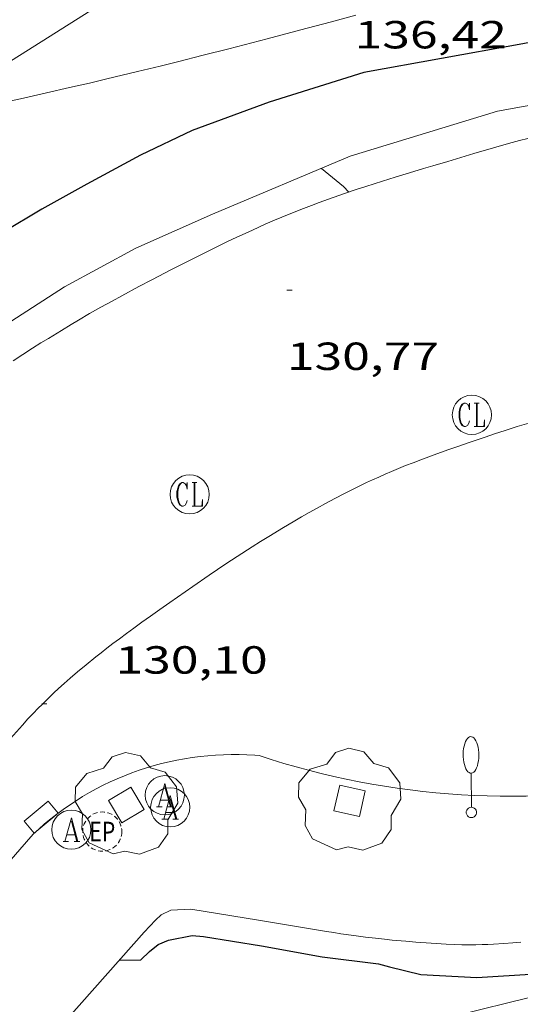
# Model space of a CAD drawing. Units: inches. Extents: x 453989 to 455005, y 4600998 to 4601511.
# Drawn here: x 454101 to 454121, y 4601037 to 4601074 of the extents above; entities that cross this region are included whole.
import ezdxf
from ezdxf.enums import TextEntityAlignment as Align

# ---------------------------------------------------------------- set-up
doc = ezdxf.new("R2010")
doc.units = ezdxf.units.IN
doc.header["$MEASUREMENT"] = 0
doc.linetypes.add('TRAZOS2', pattern=[0.375, 0.25, -0.125])
for name, color, linetype, lineweight in [('ARBRE', 7, 'Continuous', 0), ('CAMI i PISTA FORESTAL', 7, 'Continuous', 0), ('CORBA DE NIVELL', 7, 'Continuous', 0), ('CORBA MESTRA', 7, 'Continuous', 0), ('COTA ALTIMETRICA', 7, 'Continuous', 0), ('EIX VIA URBANA PAVIMENTADA', 7, 'Continuous', 0), ('EMBORNAL', 7, 'Continuous', 0), ('ESCOCELL', 7, 'Continuous', 0), ('FANAL', 7, 'Continuous', 0), ('LINIA ELECTRICA', 7, 'Continuous', 0), ('MUR', 7, 'Continuous', 0), ('MUR CONTENCIO', 7, 'Continuous', 0), ('REGISTRE AIGUA', 7, 'Continuous', 0), ('REGISTRE CLAVEGUERAM', 7, 'Continuous', 0), ('REGISTRE ENLLUMENAT PUBLIC', 7, 'Continuous', 0), ('VORERA', 7, 'Continuous', 0)]:
    doc.layers.add(name, color=color, linetype=linetype, lineweight=lineweight)
doc.styles.add('Style-Arial', font='ARIAL.TTF')
doc.linetypes.add('linelec', pattern='A,6.625,[5,dgnlstyle-mataro.shx,S=0.0088,R=0,X=0.1,Y=0],0.125,-1.25,[6,dgnlstyle-mataro.shx,S=0.014,R=0,X=0,Y=0],-1.25,0.125,[5,dgnlstyle-mataro.shx,S=0.0088,R=0,X=0.9,Y=1.1],6.625', length=16)

# ---------------------------------------------------------------- blocks, each defined once
blk = doc.blocks.new('COTA')
at = {"color": 0, "linetype": 'ByBlock', "lineweight": -2}
blk.add_line((0, 0), (0.2, 0), dxfattribs=at)
blk = doc.blocks.new('EMBORN')
at = {"color": 0, "linetype": 'ByBlock', "lineweight": -2, "flags": 128}
blk.add_lwpolyline([(0, 0), (1.2, 0), (1.2, 0.6), (0, 0.6)], close=True, dxfattribs=at)
blk = doc.blocks.new('REPC')
at = {"color": 0, "linetype": 'ByBlock', "lineweight": -2}
blk.add_circle((0.001121296942234039, 0.0002408043146133423), 1, dxfattribs=at)
at = {"color": 0, "linetype": 'ByBlock', "lineweight": -2, "style": 'Style-Arial', "width": 0.7999964000072}
blk.add_text('EP', height=1.000002, dxfattribs=at).set_placement((-0.0001425146484374409, 1.000000000033197e-06), align=Align.MIDDLE_CENTER)
blk = doc.blocks.new('RAIGUC')
at = {"color": 0, "linetype": 'ByBlock', "lineweight": -2, "flags": 128}
for points in [[(0.002, 0.6), (-0.33, -0.6)], [(0.002, 0.6), (0.332, -0.6)], [(0.002, 0.43), (0.284, -0.6)], [(-0.236, -0.26), (0.19, -0.26)], [(-0.424, -0.6), (-0.14, -0.6)], [(0.142, -0.6), (0.426, -0.6)]]:
    blk.add_lwpolyline(points, dxfattribs=at)
at = {"color": 0, "linetype": 'ByBlock', "lineweight": -2}
blk.add_circle((0.0002215649485588074, -0.001705031752586365), 1, dxfattribs=at)
blk = doc.blocks.new('RCLAVC')
at = {"color": 0, "linetype": 'ByBlock', "lineweight": -2, "flags": 128}
for points in [[(-0.158, 0.43), (-0.122, 0.26), (-0.122, 0.6), (-0.158, 0.43), (-0.228, 0.544), (-0.332, 0.6), (-0.402, 0.6), (-0.508, 0.544), (-0.578, 0.43), (-0.612, 0.316), (-0.648, 0.146), (-0.648, -0.146), (-0.612, -0.316), (-0.578, -0.43), (-0.508, -0.544), (-0.402, -0.6), (-0.332, -0.6), (-0.228, -0.544), (-0.158, -0.43), (-0.122, -0.316)], [(-0.402, 0.6), (-0.472, 0.544), (-0.542, 0.43), (-0.578, 0.316), (-0.612, 0.146), (-0.612, -0.146), (-0.578, -0.316), (-0.542, -0.43), (-0.472, -0.544), (-0.402, -0.6)], [(0.122, 0.6), (0.368, 0.6)], [(0.226, 0.6), (0.226, -0.6)], [(0.262, 0.6), (0.262, -0.6)], [(0.122, -0.6), (0.648, -0.6), (0.648, -0.26), (0.612, -0.6)]]:
    blk.add_lwpolyline(points, dxfattribs=at)
at = {"color": 0, "linetype": 'ByBlock', "lineweight": -2}
blk.add_circle((-0.001401012718677521, -0.0007607361078262329), 1, dxfattribs=at)
blk = doc.blocks.new('ESCOSE')
at = {"color": 0, "linetype": 'ByBlock', "lineweight": -2, "flags": 128}
blk.add_lwpolyline([(-0.5, -0.5), (0.5, -0.5), (0.5, 0.5), (-0.5, 0.5)], close=True, dxfattribs=at)
blk = doc.blocks.new('ARBRE')
at = {"color": 0, "linetype": 'ByBlock', "lineweight": -2, "flags": 128}
blk.add_lwpolyline([(-0.507, -1.872), (-1.415, -1.448), (-1.697, -0.9400000000000001), (-1.675, -0.342), (-1.951, 0.138), (-1.943, 0.686), (-1.511, 1.208), (-0.871, 1.406), (-0.543, 1.846), (-0.027, 2.012), (0.541, 1.882), (0.933, 1.428), (1.495, 1.262), (1.921, 0.6940000000000001), (1.969, 0.068), (1.593, -0.562), (1.593, -1.098), (1.229, -1.618), (0.505, -1.886), (-0.049, -1.762), (-0.507, -1.872)], dxfattribs=at)
blk = doc.blocks.new('FANALB')
at = {"color": 0, "linetype": 'ByBlock', "lineweight": -2, "flags": 128}
for points in [[(0.197, 0.005), (0.189, 0.061), (0.165, 0.111), (0.129, 0.155), (0.083, 0.185), (0.029, 0.201), (-0.027, 0.201), (-0.081, 0.185), (-0.129, 0.155), (-0.167, 0.113), (-0.191, 0.063), (-0.199, 0.007), (-0.191, -0.049), (-0.169, -0.099), (-0.133, -0.143), (-0.08700000000000001, -0.173), (-0.033, -0.191), (0.023, -0.191), (0.077, -0.177), (0.125, -0.147), (0.163, -0.105), (0.187, -0.055), (0.197, 0.001), (0.197, 0.005)], [(1.497, 0.005), (0.197, 0.005)], [(2.897, 0.005), (2.889, 0.051), (2.865, 0.095), (2.827, 0.137), (2.773, 0.175), (2.707, 0.211), (2.629, 0.241), (2.541, 0.267), (2.445, 0.285), (2.343, 0.299), (2.237, 0.305), (2.133, 0.303), (2.027, 0.297), (1.927, 0.283), (1.833, 0.261), (1.747, 0.235), (1.671, 0.203), (1.607, 0.167), (1.557, 0.127), (1.523, 0.085), (1.501, 0.041), (1.497, -0.005), (1.509, -0.051), (1.537, -0.095), (1.579, -0.135), (1.635, -0.175), (1.705, -0.209), (1.785, -0.237), (1.875, -0.261), (1.973, -0.279), (2.075, -0.291), (2.179, -0.295), (2.285, -0.293), (2.389, -0.283), (2.489, -0.267), (2.581, -0.247), (2.665, -0.219), (2.737, -0.185), (2.799, -0.149), (2.845, -0.107), (2.877, -0.065), (2.895, -0.019), (2.897, 0.005)]]:
    blk.add_lwpolyline(points, dxfattribs=at)

msp = doc.modelspace()

# ---------------------------------------------------------------- linework, layer by layer
at = {"layer": 'CAMI i PISTA FORESTAL', "color": 7, "linetype": 'Continuous', "lineweight": 0}
msp.add_polyline3d([(454097.5636148834, 4601070.540871332, 136.093707454992), (454097.7005230084, 4601070.56248734, 136.0982110063393), (454098.0985241186, 4601070.627484421, 136.110211024944), (454098.4465251134, 4601070.687481875, 136.1212110419984), (454099.054526883, 4601070.796477429, 136.1382110683552), (454099.5105282349, 4601070.881474101, 136.1512110885104), (454099.8525292736, 4601070.94847161, 136.160211102464), (454100.364530864, 4601071.053467888, 136.1722111210688), (454100.8755324833, 4601071.162464179, 136.1842111396736), (454101.4115342097, 4601071.280460296, 136.1942111551776), (454102.4135374703, 4601071.505453042, 136.2092111784336), (454103.2885403368, 4601071.704446712, 136.2182111923872), (454104.0535428734, 4601071.882441183, 136.2242112016896), (454104.7215451003, 4601072.039436358, 136.2282112078912), (454105.8885490265, 4601072.318427936, 136.2342112171936), (454106.7635520068, 4601072.532421629, 136.2382112233952), (454107.4185542515, 4601072.694416909, 136.2422112295968), (454108.4015576572, 4601072.942409836, 136.2512112435504), (454109.3845610933, 4601073.194402767, 136.2642112637056), (454110.8585662845, 4601073.577392178, 136.2902113040161), (454112.14757084, 4601073.91438292, 136.3172113458768), (454113.2735748544, 4601074.213374839, 136.3422113846369), (454114.2575783906, 4601074.478367784, 136.3642114187456)], dxfattribs=at)
at = {"layer": 'CORBA DE NIVELL', "color": 30, "linetype": 'Continuous', "lineweight": 0, "elevation": 131.0002031024, "flags": 128}
msp.add_lwpolyline([(454112.9355318629, 4601068.616368727), (454113.786527909, 4601067.921361192), (454113.9805265708, 4601067.705359385)], dxfattribs=at)
at = {"layer": 'CORBA DE NIVELL', "color": 30, "linetype": 'Continuous', "lineweight": 0, "elevation": 129.0002000016}
msp.add_lwpolyline([(454098.1572187205, 4601030.365421551), (454098.9782187187, 4601030.197415062), (454099.4242195543, 4601030.216411708), (454099.7872219002, 4601030.451409317), (454101.7132331187, 4601031.536396386), (454102.5852373994, 4601031.922390368), (454103.4492413262, 4601032.263384341), (454105.7442494445, 4601032.86436786), (454107.9252559671, 4601033.278351954), (454110.1012620039, 4601033.629335987), (454112.366269552, 4601034.161319626), (454114.2622774462, 4601034.814306252), (454115.4802828477, 4601035.277297729), (454115.8872846775, 4601035.435294885), (454118.0062935851, 4601036.176279956), (454120.0713006486, 4601036.685265077), (454122.0583073941, 4601037.16825075)], dxfattribs=at)
at = {"layer": 'CORBA MESTRA', "color": 30, "linetype": 'Continuous', "lineweight": 30, "elevation": 130.000201552}
msp.add_lwpolyline([(454105.2022899866, 4601038.318380428), (454106.0262912945, 4601038.322374182), (454106.3472942429, 4601038.645372247), (454106.6882967975, 4601038.912370075), (454107.0792986708, 4601039.079367367), (454107.9893014322, 4601039.257360737), (454108.4143018255, 4601039.222357459), (454110.6413025163, 4601038.858339997), (454112.964302969, 4601038.443321728), (454115.1273042586, 4601038.171304894), (454115.5453040873, 4601038.063301555), (454116.7433036456, 4601037.760291995), (454118.8903061472, 4601037.651275535), (454121.1443107268, 4601037.794258655)], dxfattribs=at)
at = {"layer": 'EIX VIA URBANA PAVIMENTADA', "color": 1, "linetype": 'Continuous', "lineweight": 20}
msp.add_polyline3d([(454120.9654705615, 4601058.896292728, 130.7652027380561), (454120.4354684878, 4601058.731296495, 130.730202683792), (454119.9714666455, 4601058.583299785, 130.70020263728), (454119.5664650237, 4601058.452302655, 130.67520259852), (454119.2114635856, 4601058.335305168, 130.6542025659616), (454118.5924610401, 4601058.12630954, 130.620202513248), (454118.1274590975, 4601057.96531282, 130.5962024760384), (454117.7804576339, 4601057.843315263, 130.5792024496816), (454117.2594553997, 4601057.655318924, 130.5562024140224), (454116.7384531351, 4601057.46332258, 130.5362023830144), (454116.4444518295, 4601057.351324636, 130.52520236596), (454116.1614505486, 4601057.240326612, 130.5152023504561), (454115.8884492755, 4601057.12832851, 130.505202334952), (454115.6254480331, 4601057.018330335, 130.4962023209984), (454115.3724468138, 4601056.909332086, 130.4872023070448), (454115.1284456161, 4601056.80133377, 130.4782022930912), (454114.8944444415, 4601056.694335379, 130.4692022791376), (454114.6674432928, 4601056.589336938, 130.4612022667345), (454114.231441031, 4601056.380339923, 130.445202241928), (454113.825438869, 4601056.17834269, 130.4312022202224), (454113.4484368048, 4601055.983345249, 130.4172021985168), (454113.0964348402, 4601055.796347628, 130.4042021783616), (454112.7694329828, 4601055.618349835, 130.3922021597568), (454112.4634312108, 4601055.447351892, 130.3812021427024), (454112.1784295398, 4601055.285353801, 130.370202125648), (454111.9124279513, 4601055.130355581, 130.3602021101441), (454111.4154249424, 4601054.835358894, 130.3412020806864), (454110.9834222696, 4601054.571361762, 130.32520205588), (454110.6074199112, 4601054.337364252, 130.3112020341744), (454110.2794178243, 4601054.129366419, 130.2982020140192), (454109.7084141242, 4601053.758370176, 130.2762019799104), (454109.2814113225, 4601053.476372979, 130.2592019535537), (454108.6434070707, 4601053.046377152, 130.2342019147936), (454108.0074027689, 4601052.6093813, 130.2082018744832), (454107.1333968159, 4601052.003386993, 130.1722018186688), (454106.7523941993, 4601051.736389469, 130.1562017938624), (454106.3963917429, 4601051.485391782, 130.1412017706064), (454106.0643894375, 4601051.249393934, 130.1272017489008), (454105.7553872665, 4601051.026395934, 130.1142017287456), (454105.4673852189, 4601050.815397792, 130.1012017085904), (454105.1983832844, 4601050.615399523, 130.090201691536), (454104.9483814703, 4601050.427401128, 130.0792016744816), (454104.7153797586, 4601050.249402621, 130.0682016574273), (454104.4993781413, 4601050.080403998, 130.0592016434736), (454104.2973766217, 4601049.921405283, 130.05020162952), (454103.9223737414, 4601049.618407658, 130.0332016031632), (454103.5993711919, 4601049.348409691, 130.0182015799072), (454103.320368946, 4601049.109411438, 130.005201559752), (454103.0793669562, 4601048.896412936, 129.9932015411472), (454102.8703651981, 4601048.707414229, 129.9832015256432), (454102.6903636519, 4601048.540415337, 129.9742015116896), (454102.5333622855, 4601048.392416298, 129.9662014992864), (454102.2633598714, 4601048.129417939, 129.9532014791312), (454102.0643580453, 4601047.929419139, 129.9432014636273), (454101.9173566566, 4601047.776420017, 129.935201451224), (454101.6983545643, 4601047.54542132, 129.9232014326192), (454101.4843524419, 4601047.309422578, 129.9122014155648), (454101.0293478364, 4601046.795425234, 129.8872013768048)], dxfattribs=at)
at = {"layer": 'LINIA ELECTRICA', "color": 1, "linetype": 'linelec', "lineweight": 0}
msp.add_polyline3d([(454097.5636148834, 4601070.540871332, 136.4879746991923), (454110.635133928, 4601078.785652397, 136.6907912532505)], dxfattribs=at)
at = {"layer": 'MUR', "color": 1, "linetype": 'Continuous', "lineweight": 20}
msp.add_polyline3d([(454091.6413985117, 4601055.392509794, 131.5922040202369), (454092.7404030153, 4601055.761502028, 130.5042023334017), (454096.055431919, 4601058.89348173, 130.4562022589824), (454100.0214623934, 4601062.099456608, 130.7842027675136), (454103.0994821812, 4601064.078436322, 130.7682027427072), (454105.824497628, 4601065.557417939, 130.7682027427072), (454108.7595120649, 4601066.860397689, 130.920202978368), (454114.0335370707, 4601069.078361113, 130.9682030527872), (454119.6755589671, 4601070.81132099, 131.3602036605441), (454127.0955805547, 4601072.140266751, 131.60020403264), (454133.0465989467, 4601073.34822347, 131.7762043055104), (454137.3156132741, 4601074.364192654, 131.9522045783808), (454137.2629540355, 4601074.488251392, 132.1873985104441)], dxfattribs=at)
at = {"layer": 'MUR CONTENCIO', "color": 1, "linetype": 'Continuous', "lineweight": 30}
msp.add_polyline3d([(454136.3376292395, 4601076.668203647, 136.320211350528), (454129.5326063899, 4601075.047252767, 136.4482115489792), (454120.5135795462, 4601073.352318572, 136.680211908672), (454114.5585622406, 4601072.288362105, 136.4962116233984), (454110.9405480043, 4601071.151387794, 136.3282113629312), (454107.9875352164, 4601070.069408523, 136.3282113629312), (454106.0115249901, 4601069.125422052, 136.3282113629312), (454103.9485133545, 4601068.013435981, 136.3362113753345), (454102.2235034415, 4601067.05944759, 136.3362113753345), (454100.731208917, 4601066.164628593, 136.2783637587172)], dxfattribs=at)
at = {"layer": 'VORERA', "color": 1, "linetype": 'Continuous', "lineweight": 0, "extrusion": (-0.03629278917565659, 0.009386894738418522, 0.9992971128053065), "elevation": 26838.86597578783, "flags": 128}
msp.add_lwpolyline([(-4568174.847893219, -711969.2716001319), (-4568174.818671974, -711968.7771785888), (-4568174.797947082, -711968.2818939033), (-4568174.784249599, -711967.7873558113), (-4568174.78001661, -711967.2922047976), (-4568174.782093286, -711966.7965826921), (-4568174.793384059, -711966.3013151294), (-4568174.812670389, -711965.8070443796), (-4568174.83948492, -711965.311660268), (-4568174.874044614, -711964.8182404342), (-4568174.916850258, -711964.3249249222), (-4568174.967901856, -711963.8316387597), (-4568175.026698614, -711963.3403918492), (-4568175.093741323, -711962.8491742862), (-4568175.168529196, -711962.3599959762), (-4568175.250344478, -711961.8716017451), (-4568175.341123459, -711961.3844545475), (-4568175.439647603, -711960.8993466027), (-4568175.545199155, -711960.4150227365), (-4568175.659464013, -711959.9329508556), (-4568175.781474032, -711959.4528807398), (-4568175.910261065, -711958.9745621678), (-4568176.047511006, -711958.4994630455), (-4568176.192756502, -711958.0254357108), (-4568176.344528616, -711957.5540898972), (-4568176.505014038, -711957.0849960691), (-4568176.672743821, -711956.6198764207), (-4568176.847501021, -711956.1555033665), (-4568177.030470733, -711955.6953547122), (-4568177.219967058, -711955.2379250672), (-4568177.416958148, -711954.7834646504), (-4568177.622161747, -711954.3331911485), (-4568177.833891965, -711953.885636655), (-4568178.053116948, -711953.4410888775), (-4568178.278618152, -711953.0001900853), (-4568178.512331869, -711952.5635156954), (-4568178.752321806, -711952.1305277784), (-4568178.99955611, -711951.7014390682), (-4568179.254034778, -711951.2763620246), (-4568179.514789671, -711950.8549339678), (-4568179.782538529, -711950.4384100683), (-4568180.057531758, -711950.0258603503), (-4568180.338300414, -711949.6188945465), (-4568180.626563834, -711949.2149354592), (-4568180.920602681, -711948.8165977732), (-4568181.220667352, -711948.4229515124), (-4568181.527725995, -711948.0341719225), (-4568181.840560067, -711947.6510512208), (-4568182.159670359, -711947.2715795062), (-4568182.485524225, -711946.8980169004), (-4568182.817153517, -711946.530113184), (-4568183.153590097, -711946.1675431617), (-4568183.497020643, -711945.8099147849), (-4568183.84597622, -711945.4588377861), (-4568184.19998948, -711945.1122019922), (-4568184.560495917, -711944.7724427725), (-4568184.925809633, -711944.4380172467), (-4568185.295680241, -711944.1099678541), (-4568185.672544817, -711943.7868226195), (-4568186.053715881, -711943.4709834941), (-4568186.439694232, -711943.1605155506), (-4568186.831197614, -711942.8566739616), (-4568187.227007484, -711942.5601384821), (-4568187.627624639, -711942.2689741837), (-4568188.03279868, -711941.9841485312), (-4568188.442529609, -711941.7056990117), (-4568188.857535171, -711941.4348058228), (-4568189.276129477, -711941.1700010587), (-4568189.699030275, -711940.9125024059), (-4568190.126487957, -711940.6613798859), (-4568190.557033587, -711940.4182432317), (-4568190.992386502, -711940.1805527344), (-4568191.430827365, -711939.9508481034), (-4568191.872606575, -711939.7282368497), (-4568192.318692273, -711939.5128942183), (-4568192.768116319, -711939.3046824515), (-4568193.220878708, -711939.1034890866), (-4568193.676979443, -711938.9093890991), (-4568194.135199979, -711938.7230622445), (-4568194.597727009, -711938.5440415005), (-4568194.605756006, -711938.5409557223)], dxfattribs=at)
at = {"layer": 'VORERA', "color": 1, "linetype": 'Continuous', "lineweight": 0, "extrusion": (-0.04043467080738577, -0.06915085617159704, 0.9967864347428859), "elevation": -336398.1489840043, "flags": 128}
msp.add_lwpolyline([(-1930469.012266838, 4187592.639127064), (-1930468.924312612, 4187592.925478822), (-1930468.829518264, 4187593.210043873), (-1930468.72601101, 4187593.491524288), (-1930468.61602213, 4187593.769934479), (-1930468.497320343, 4187594.045260033), (-1930468.372136929, 4187594.317435258), (-1930468.240471889, 4187594.586380043), (-1930468.100957199, 4187594.85189726), (-1930467.954456119, 4187595.113323558), (-1930467.800968648, 4187595.370658932), (-1930467.640494785, 4187595.623983492), (-1930467.473034531, 4187595.873297232), (-1930467.299809637, 4187596.116733388), (-1930467.120103117, 4187596.356939106), (-1930466.933768699, 4187596.591770382), (-1930466.740806382, 4187596.821147107), (-1930466.541720933, 4187597.046009872), (-1930466.337734103, 4187597.264491908), (-1930466.127624139, 4187597.478379879), (-1930465.91124477, 4187597.685529775), (-1930465.69011029, 4187597.888442951), (-1930465.463569665, 4187598.084034809), (-1930465.231264401, 4187598.273829182), (-1930464.994562521, 4187598.4579431), (-1930464.752454491, 4187598.634895906), (-1930464.506813106, 4187598.805665114), (-1930464.255765572, 4187598.969193106), (-1930464.000321424, 4187599.127200855), (-1930463.741702408, 4187599.277741479), (-1930463.477677248, 4187599.420960784), (-1930463.210981987, 4187599.557653556), (-1930463.061982409, 4187599.629966538)], dxfattribs=at)
at = {"layer": 'VORERA', "color": 1, "linetype": 'Continuous', "lineweight": 0}
for points in [[(454101.1364576879, 4601061.251446833, 130.4962023209984), (454101.5064600977, 4601061.493444402, 130.5122023458048), (454101.8734624574, 4601061.729441983, 130.5312023752624), (454102.1964645059, 4601061.933439847, 130.5492024031696), (454102.4794662877, 4601062.110437975, 130.5662024295264), (454102.97646938, 4601062.416434678, 130.5972024775888), (454103.3514716762, 4601062.642432184, 130.6212025147984), (454103.6344733821, 4601062.809430296, 130.6392025427056), (454104.0604759166, 4601063.056427446, 130.6642025814656), (454104.4894784255, 4601063.299424567, 130.6882026186752), (454104.9164808858, 4601063.536421695, 130.710202652784), (454105.2904830135, 4601063.740419174, 130.7292026822417), (454105.948486712, 4601064.093414729, 130.7612027318544), (454106.4444894614, 4601064.35441137, 130.7842027675136), (454107.1904935467, 4601064.740406307, 130.8172028186768), (454107.9414975943, 4601065.120401198, 130.8482028667393), (454108.4715004267, 4601065.385397589, 130.865202893096), (454108.9365028852, 4601065.614394415, 130.8762029101504), (454109.3445050124, 4601065.811391625, 130.8822029194528), (454109.702506865, 4601065.982389174, 130.8862029256544), (454110.0175084687, 4601066.129387012, 130.8892029303056), (454110.2935098602, 4601066.256385115, 130.8922029349568), (454110.7775122647, 4601066.474381779, 130.8962029411585), (454111.143514031, 4601066.632379248, 130.9012029489104), (454111.4185153451, 4601066.749377343, 130.9062029566624), (454111.8335172784, 4601066.919374458, 130.915202970616), (454112.2515191708, 4601067.083371541, 130.9282029907712), (454112.5565205238, 4601067.199369406, 130.940203009376), (454112.843521773, 4601067.305367392, 130.9522030279808), (454113.3835240822, 4601067.499363596, 130.9782030682912), (454113.8565260599, 4601067.663360261, 131.0032031070513), (454114.2725277671, 4601067.803357322, 131.0272031442609), (454114.6365292419, 4601067.923354746, 131.0482031768192), (454115.2755317881, 4601068.128350215, 131.0842032326336), (454115.7555336704, 4601068.278346806, 131.1112032744944), (454116.4785364605, 4601068.498341661, 131.1472033303088), (454116.8405378488, 4601068.607339084, 131.1622033535648), (454117.2035392235, 4601068.714336496, 131.1762033752704), (454117.7765414017, 4601068.884332411, 131.1942034031776), (454118.7775452147, 4601069.182325278, 131.220203443488), (454119.5295480498, 4601069.402319913, 131.2372034698448), (454120.0945501399, 4601069.562315874, 131.25020349), (454120.5195516789, 4601069.67831283, 131.2602035055041), (454120.8395528199, 4601069.763310533, 131.2682035179072)], [(454064.7489403466, 4601000.50362874, 124.8481935643392), (454074.3820405956, 4601011.747573081, 125.760194978304), (454087.8121768615, 4601026.962494768, 127.760198079104), (454101.8923213662, 4601043.130413004, 129.80020124192)], [(454107.9303090042, 4601040.267362751, 130.3122020357249), (454107.1713075771, 4601040.234368458, 130.1362017628544), (454106.8003056209, 4601040.052370991, 130.0882016884352), (454106.5783036606, 4601039.839372346, 130.0562016388224), (454106.1472995172, 4601039.381374906, 130.0082015644032), (454099.8642361628, 4601032.315411624, 129.2562003985024), (454093.0169079637, 4601024.499209575, 127.9949951310502)], [(454107.9303090042, 4601040.267362751, 130.3122020357249), (454110.5293097936, 4601039.840342369, 130.480202296192), (454113.1273105892, 4601039.414321996, 130.6482025566592), (454113.4123106821, 4601039.368319763, 130.6662025845664), (454113.6793107925, 4601039.328317675, 130.6832026109232), (454114.1823110336, 4601039.257313748, 130.7132026574352), (454114.6223112833, 4601039.200310321, 130.7382026961952), (454115.0083115327, 4601039.15430732, 130.7592027287537), (454115.3473117776, 4601039.117304691, 130.7772027566609), (454115.6433120013, 4601039.086302397, 130.7922027799168), (454116.1623124417, 4601039.038298385, 130.8182028202273), (454116.551312802, 4601039.006295384, 130.8362028481345), (454117.1343133796, 4601038.963290893, 130.8632028899952), (454117.7173140103, 4601038.927286413, 130.8882029287552), (454118.0273143848, 4601038.91328404, 130.90020294736), (454118.3193147767, 4601038.905281812, 130.910202962864), (454118.5923151772, 4601038.902279736, 130.9182029752672), (454118.8483155892, 4601038.904277797, 130.9242029845696), (454119.0883159917, 4601038.908275982, 130.930202993872), (454119.3143164028, 4601038.916274279, 130.9342030000736), (454119.5253167982, 4601038.925272693, 130.9382030062752), (454119.9223175882, 4601038.948269716, 130.945203017128), (454120.2693183311, 4601038.975267125, 130.95020302488), (454120.5723190132, 4601039.00326487, 130.9542030310816)]]:
    msp.add_polyline3d(points, dxfattribs=at)

# ---------------------------------------------------------------- block references
at = {"layer": 'ARBRE', "color": 3, "linetype": 'Continuous', "lineweight": 0, "xscale": 1.000001550400009, "yscale": 1.000001550399986, "zscale": 1.0000015504, "rotation": 359.9995652666707}
for p in [(454105.4623354218, 4601044.253387657, 130.1762018248704), (454114.0143498718, 4601044.410323011, 130.680202606272)]:
    msp.add_blockref('ARBRE', p, dxfattribs=at)
at = {"layer": 'COTA ALTIMETRICA', "color": 7, "linetype": 'Continuous', "lineweight": 0, "xscale": 1.000001550400009, "yscale": 1.000001550399986, "zscale": 1.0000015504, "rotation": 359.9995652666707}
for p in [(454111.6114944068, 4601063.950371538, 130.770202745808), (454102.2253597442, 4601048.120418213, 130.0982017039393)]:
    msp.add_blockref('COTA', p, dxfattribs=at)
at = {"layer": 'EMBORNAL', "color": 7, "linetype": 'Continuous', "lineweight": 0, "xscale": 1.000002760472469, "yscale": 1.000002760472455, "zscale": 1.0000015504, "rotation": 40.08860385255613}
msp.add_blockref('EMBORN', (454101.9363217455, 4601043.171412732, 129.805201249672), dxfattribs=at)
at = {"layer": 'ESCOCELL', "color": 1, "linetype": 'Continuous', "lineweight": 0, "yscale": 1.000001550399986, "zscale": 1.0000015504}
for p, xscale, rotation in [((454105.4623354218, 4601044.253387657, 130.1762018248704), 1.000001550399996, 211.0916235130484), ((454114.0143498718, 4601044.410323011, 130.680202606272), 1.000001550400008, 167.4375065811847)]:
    msp.add_blockref('ESCOSE', p, dxfattribs=dict(at, xscale=xscale, rotation=rotation))
at = {"layer": 'FANAL', "color": 7, "linetype": 'Continuous', "lineweight": 0, "zscale": 1.0000015504, "rotation": 90.41978690319972}
msp.add_blockref('FANALB', (454118.684353781, 4601043.971286898, 130.9122029659648), dxfattribs=at)
at = {"layer": 'REGISTRE AIGUA', "color": 5, "linetype": 'Continuous', "lineweight": 0, "xscale": 0.7500011627999923, "yscale": 0.7500011628000038, "zscale": 0.7500011628000001, "rotation": 359.9995652666702}
for p in [(454106.9383405555, 4601044.628377039, 130.1762018248704), (454107.1453373709, 4601044.166374752, 130.1822018341728), (454103.3603249926, 4601043.308402141, 130.0722016636288)]:
    msp.add_blockref('RAIGUC', p, dxfattribs=at)
at = {"layer": 'REGISTRE CLAVEGUERAM', "color": 7, "linetype": 'Continuous', "lineweight": 0, "xscale": 0.7500011627999923, "yscale": 0.7500011628000038, "zscale": 0.7500011628000001, "rotation": 359.9995652666702}
for p in [(454118.6994692412, 4601059.185310371, 130.840202854336), (454107.8914293807, 4601056.140387656, 130.5682024326273)]:
    msp.add_blockref('RCLAVC', p, dxfattribs=at)
at = {"layer": 'REGISTRE ENLLUMENAT PUBLIC', "color": 1, "linetype": 'TRAZOS2', "lineweight": 0, "xscale": 0.7500011627999923, "yscale": 0.7500011628000038, "zscale": 0.7500011628000001, "rotation": 359.9995652666702}
msp.add_blockref('REPC', (454104.5423262864, 4601043.237393063, 130.0882016884352), dxfattribs=at)

# ---------------------------------------------------------------- texts
at = {"layer": 'COTA ALTIMETRICA', "color": 7, "linetype": 'Continuous', "lineweight": 0, "style": 'Style-Arial', "width": 1.333331428571429}
for s, p in [('136,42', (454114.2065766272, 4601074.256367828, 136.4182115024672)), ('130,77', (454111.6114792317, 4601061.950368438, 130.770202745808)), ('130,10', (454105.0483808818, 4601050.329400218, 130.0982017039393))]:
    msp.add_text(s, height=1.05000162792, rotation=359.99956526667, dxfattribs=at).set_placement(p, align=Align.TOP_LEFT)

doc.saveas('drawing.dxf')
